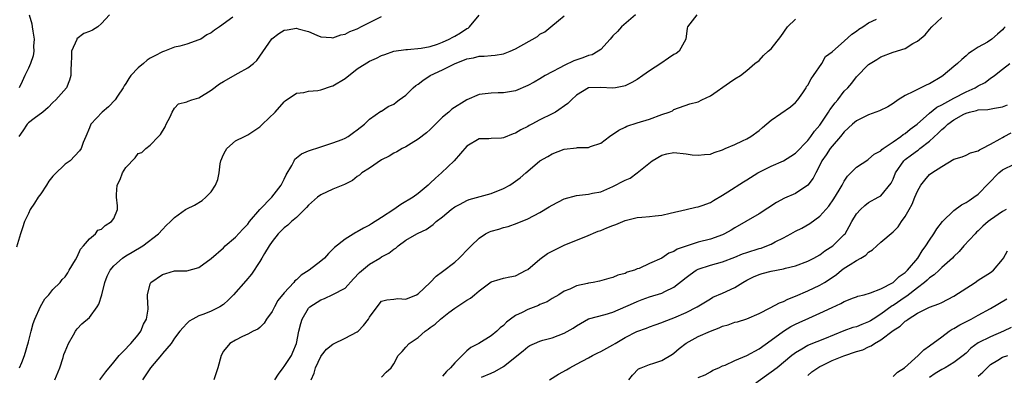
# Model space of a CAD drawing. Units: inches. Extents: x 2562000 to 2565000, y 1518000 to 1521000.
# Drawn here: x 2562814 to 2562975, y 1518570 to 1518628 of the extents above; entities that cross this region are included whole.
import ezdxf

# ---------------------------------------------------------------- set-up
doc = ezdxf.new("R2010")
doc.units = ezdxf.units.IN
doc.header["$MEASUREMENT"] = 0
doc.layers.add('LD25621518_2ft', color=112, linetype='Continuous')

msp = doc.modelspace()

# ---------------------------------------------------------------- linework, layer by layer
at = {"layer": 'LD25621518_2ft'}
for points, elevation in [([(2562848.58, 1518628.58), (2562846.37, 1518627), (2562845.53, 1518626.47), (2562845, 1518626.04), (2562844.31, 1518625.69), (2562843.28, 1518625), (2562843, 1518624.85), (2562841, 1518624.14), (2562839.84, 1518623.84), (2562839, 1518623.65), (2562837.34, 1518623), (2562837, 1518622.9), (2562835.73, 1518622.27), (2562835, 1518621.86), (2562834.49, 1518621.51), (2562833.91, 1518621), (2562833, 1518620.28), (2562831.8, 1518619), (2562831.49, 1518618.51), (2562831, 1518617.69), (2562830.71, 1518617.29), (2562830.56, 1518617), (2562829.61, 1518615.61), (2562829.22, 1518615), (2562828.14, 1518613.86), (2562827.07, 1518613), (2562825.26, 1518611), (2562825, 1518610.42), (2562824.4, 1518609), (2562823.99, 1518607.99), (2562823.64, 1518607), (2562823.38, 1518606.62), (2562821.84, 1518605), (2562821, 1518604.46), (2562819.24, 1518602.76), (2562819, 1518602.48), (2562818.36, 1518601.64), (2562817.96, 1518601), (2562817, 1518599.56), (2562816.57, 1518599), (2562815.98, 1518598.02), (2562815.27, 1518597), (2562815, 1518596.36), (2562814.36, 1518595), (2562814.03, 1518593.97), (2562813.69, 1518593), (2562813, 1518590.8)], 8380), ([(2562828.28, 1518629), (2562827, 1518627.58), (2562826.41, 1518627), (2562825.52, 1518626.48), (2562825, 1518626.23), (2562824.1, 1518625.9), (2562822.95, 1518625.05), (2562822.91, 1518624.91), (2562822.06, 1518623), (2562822.08, 1518622.08), (2562821.99, 1518621), (2562821.94, 1518619.94), (2562821.96, 1518619), (2562821.74, 1518618.26), (2562821.22, 1518617), (2562819.47, 1518615), (2562819, 1518614.56), (2562818.23, 1518613.77), (2562817.36, 1518613), (2562815.93, 1518611.93), (2562815, 1518611.21), (2562814.79, 1518611), (2562814.07, 1518609.93), (2562813.42, 1518609)], 8378), ([(2562815.09, 1518629), (2562815.53, 1518627.53), (2562815.61, 1518627), (2562815.69, 1518626.31), (2562815.9, 1518625), (2562815.84, 1518623.84), (2562815.87, 1518623), (2562815.76, 1518622.24), (2562815.34, 1518621), (2562815, 1518620.23), (2562814.4, 1518619), (2562813.97, 1518618.03), (2562813.45, 1518617)], 8376), ([(2562813.53, 1518571), (2562813.88, 1518571.88), (2562814.36, 1518573), (2562815, 1518575.25), (2562815.42, 1518577), (2562815.76, 1518578.24), (2562816.03, 1518579), (2562816.97, 1518581.03), (2562817.66, 1518582.34), (2562818.31, 1518583), (2562819, 1518583.84), (2562820.2, 1518585), (2562820.53, 1518585.47), (2562821, 1518585.93), (2562821.43, 1518586.57), (2562821.7, 1518587), (2562822.72, 1518588.72), (2562823, 1518589.23), (2562823.51, 1518590.49), (2562824.01, 1518591), (2562825, 1518592.19), (2562826, 1518593), (2562826.39, 1518593.61), (2562827, 1518593.79), (2562827.61, 1518594.39), (2562828.65, 1518595), (2562829, 1518595.53), (2562829.61, 1518597), (2562829.59, 1518597.59), (2562829.47, 1518599), (2562829.47, 1518599.47), (2562829.56, 1518601), (2562830.05, 1518601.95), (2562830.42, 1518603), (2562831, 1518603.9), (2562832.49, 1518605.51), (2562833, 1518606.2), (2562833.63, 1518606.37), (2562834.29, 1518607), (2562835, 1518607.58), (2562836.33, 1518609), (2562836.69, 1518609.31), (2562837.42, 1518610.58), (2562837.59, 1518611), (2562838.24, 1518612.24), (2562838.62, 1518613), (2562839, 1518613.65), (2562839.66, 1518614.34), (2562841, 1518614.69), (2562841.2, 1518614.8), (2562841.85, 1518615), (2562843, 1518615.32), (2562845, 1518616.59), (2562846.36, 1518617.64), (2562847, 1518618.04), (2562849.42, 1518619.42), (2562851, 1518620.29), (2562851.94, 1518621), (2562852.5, 1518621.5), (2562853, 1518622.18), (2562854.96, 1518625.04), (2562856.11, 1518625.89), (2562857, 1518626.44), (2562857.49, 1518626.51), (2562859, 1518626.81), (2562859.29, 1518626.71), (2562861, 1518626.27), (2562862.34, 1518625.66), (2562863, 1518625.38), (2562864.75, 1518625.25), (2562865, 1518625.21), (2562866.3, 1518625.7), (2562867, 1518625.8), (2562867.75, 1518626.25), (2562869, 1518626.68), (2562869.2, 1518626.8), (2562869.58, 1518627), (2562873, 1518628.69)], 8382), ([(2562819.32, 1518569), (2562820.15, 1518571), (2562820.7, 1518572.7), (2562820.82, 1518573.17), (2562821, 1518573.68), (2562821.56, 1518575), (2562822.39, 1518576.39), (2562822.71, 1518577), (2562822.82, 1518577.18), (2562823, 1518577.36), (2562823.78, 1518578.22), (2562825, 1518579.25), (2562826.28, 1518581), (2562826.55, 1518581.45), (2562827.05, 1518582.95), (2562827.56, 1518585), (2562827.94, 1518586.06), (2562828.39, 1518587), (2562829, 1518587.76), (2562830.42, 1518589), (2562831, 1518589.38), (2562832.01, 1518589.99), (2562833.76, 1518591), (2562836.37, 1518593), (2562837, 1518593.73), (2562837.63, 1518594.37), (2562838.31, 1518595), (2562839, 1518595.69), (2562840.81, 1518597), (2562841, 1518597.12), (2562842.28, 1518597.72), (2562843.51, 1518598.49), (2562844.11, 1518599), (2562845, 1518599.91), (2562845.7, 1518601), (2562846.07, 1518601.93), (2562846.3, 1518603), (2562846.49, 1518604.49), (2562846.59, 1518605), (2562847, 1518606.05), (2562847.34, 1518606.66), (2562847.56, 1518607), (2562849, 1518608.29), (2562850.47, 1518609), (2562851, 1518609.27), (2562853, 1518610.58), (2562853.2, 1518610.8), (2562853.43, 1518611), (2562855.52, 1518613), (2562857, 1518614.71), (2562857.15, 1518614.85), (2562859, 1518616.12), (2562860.23, 1518616.23), (2562861, 1518616.45), (2562862.53, 1518616.53), (2562863, 1518616.65), (2562864.76, 1518617.24), (2562865, 1518617.29), (2562867, 1518618.51), (2562869, 1518620.09), (2562871, 1518621.39), (2562872.16, 1518621.84), (2562873, 1518622.32), (2562873.53, 1518622.47), (2562875, 1518623), (2562877, 1518623.27), (2562877.26, 1518623.26), (2562879.48, 1518623.48), (2562881, 1518623.79), (2562882.16, 1518624.16), (2562883, 1518624.48), (2562884.07, 1518625), (2562884.67, 1518625.33), (2562885, 1518625.48), (2562885.97, 1518626.03), (2562887, 1518626.72), (2562887.19, 1518626.81), (2562887.41, 1518627), (2562889, 1518628.93)], 8384), ([(2562826.73, 1518569), (2562827.68, 1518570.32), (2562829, 1518571.91), (2562829.88, 1518573), (2562831, 1518574.11), (2562831.4, 1518574.6), (2562831.79, 1518575), (2562833, 1518576.42), (2562833.42, 1518577), (2562833.87, 1518578.13), (2562834.37, 1518579), (2562834.63, 1518580.63), (2562834.65, 1518581), (2562834.6, 1518581.4), (2562834.53, 1518583), (2562835, 1518584.78), (2562835.09, 1518585), (2562837, 1518586.34), (2562837.54, 1518586.46), (2562839, 1518586.89), (2562841, 1518586.92), (2562843, 1518587.47), (2562845, 1518588.93), (2562847, 1518590.68), (2562847.32, 1518591), (2562849, 1518592.47), (2562850.21, 1518593.79), (2562851, 1518594.58), (2562851.32, 1518595), (2562853, 1518596.99), (2562854.99, 1518599), (2562856.51, 1518601), (2562857, 1518601.98), (2562857.33, 1518602.67), (2562858.25, 1518604.25), (2562858.63, 1518605), (2562858.76, 1518605.24), (2562859, 1518605.46), (2562859.84, 1518606.16), (2562861, 1518606.65), (2562863, 1518607.27), (2562865, 1518607.93), (2562866.51, 1518608.51), (2562867, 1518608.71), (2562867.52, 1518609), (2562868.37, 1518609.63), (2562869, 1518610.06), (2562870.17, 1518611), (2562871, 1518611.83), (2562872.87, 1518613.13), (2562873, 1518613.18), (2562874.08, 1518613.92), (2562875, 1518614.29), (2562875.39, 1518614.61), (2562875.9, 1518615), (2562877, 1518615.78), (2562878.2, 1518617), (2562878.63, 1518617.37), (2562879, 1518617.6), (2562879.79, 1518618.21), (2562881, 1518619.01), (2562883, 1518619.96), (2562884.95, 1518620.95), (2562887, 1518621.75), (2562888.08, 1518621.92), (2562889, 1518622.18), (2562889.82, 1518622.18), (2562891, 1518622.3), (2562891.67, 1518622.33), (2562893, 1518622.56), (2562894.12, 1518623), (2562895, 1518623.38), (2562898.58, 1518625.42), (2562899, 1518625.79), (2562899.79, 1518626.21), (2562900.78, 1518627), (2562902.07, 1518628.07), (2562903, 1518628.8)], 8386), ([(2562914.71, 1518629), (2562912.39, 1518627), (2562911.75, 1518626.25), (2562911, 1518625.55), (2562910.53, 1518625), (2562909, 1518623.31), (2562908.58, 1518623), (2562907.58, 1518622.41), (2562907, 1518622.3), (2562906.06, 1518621.94), (2562904.56, 1518621.44), (2562903, 1518620.68), (2562902.26, 1518620.26), (2562901, 1518619.61), (2562899.88, 1518619), (2562899, 1518618.47), (2562898.07, 1518617.93), (2562897, 1518617.36), (2562895, 1518616.52), (2562893, 1518616.18), (2562892.14, 1518616.14), (2562891, 1518616.13), (2562889.98, 1518615.98), (2562889, 1518615.89), (2562887, 1518615.04), (2562884.53, 1518613.47), (2562884.03, 1518613), (2562883, 1518612.15), (2562881, 1518610.16), (2562880.38, 1518609.62), (2562879, 1518608.54), (2562877.86, 1518607.85), (2562877, 1518607.32), (2562876.38, 1518607), (2562875.51, 1518606.49), (2562875, 1518606.24), (2562874.24, 1518605.76), (2562873, 1518605.14), (2562871, 1518603.81), (2562869.77, 1518603), (2562869.38, 1518602.62), (2562869, 1518602.4), (2562868.22, 1518601.78), (2562866.89, 1518601.11), (2562865, 1518600.33), (2562863, 1518599.43), (2562862.47, 1518599), (2562861, 1518597.69), (2562860.68, 1518597.32), (2562859, 1518595.67), (2562858.21, 1518595), (2562857.6, 1518594.4), (2562857, 1518593.98), (2562856.52, 1518593.48), (2562856.02, 1518593), (2562855, 1518591.73), (2562854.52, 1518591), (2562853.76, 1518589.76), (2562853.33, 1518589), (2562853, 1518588.45), (2562851.65, 1518586.35), (2562850.72, 1518585.28), (2562848.67, 1518583), (2562847.84, 1518582.16), (2562847, 1518581.41), (2562846.41, 1518581), (2562845, 1518580.29), (2562843.8, 1518579.8), (2562843, 1518579.5), (2562842, 1518579), (2562841.38, 1518578.62), (2562841, 1518578.26), (2562840.38, 1518577.62), (2562839.88, 1518577), (2562839, 1518575.85), (2562838.41, 1518575), (2562837, 1518573.35), (2562836.86, 1518573.14), (2562835.03, 1518571), (2562833.74, 1518569)], 8388), ([(2562924.79, 1518629), (2562923.26, 1518627), (2562923.19, 1518626.81), (2562922.95, 1518625), (2562921.89, 1518623), (2562921.38, 1518622.62), (2562921, 1518622.44), (2562920.13, 1518621.87), (2562918.86, 1518621), (2562917, 1518619.79), (2562915.9, 1518619), (2562915, 1518618.38), (2562914.11, 1518617.89), (2562913, 1518617.31), (2562912.76, 1518617.24), (2562911.41, 1518617), (2562910.92, 1518616.92), (2562909, 1518617.06), (2562907, 1518616.98), (2562905, 1518615.76), (2562904.17, 1518615), (2562903.57, 1518614.43), (2562901.55, 1518613), (2562901, 1518612.7), (2562899, 1518611.71), (2562897.68, 1518611), (2562897.22, 1518610.78), (2562897, 1518610.65), (2562895.89, 1518610.11), (2562895, 1518609.54), (2562894.58, 1518609.42), (2562893, 1518608.75), (2562892.69, 1518608.69), (2562891, 1518608.66), (2562890.61, 1518608.61), (2562889, 1518608.58), (2562887, 1518607.38), (2562884.93, 1518605), (2562882.83, 1518603), (2562881.83, 1518602.17), (2562881, 1518601.3), (2562880.83, 1518601.17), (2562880.67, 1518601), (2562879, 1518599.63), (2562878.17, 1518599), (2562876.16, 1518597.84), (2562874.99, 1518597), (2562873, 1518595.68), (2562871.35, 1518594.65), (2562871, 1518594.4), (2562870.04, 1518593.95), (2562869, 1518593.3), (2562868.78, 1518593.22), (2562867, 1518592.14), (2562865.24, 1518590.76), (2562865, 1518590.46), (2562864.26, 1518589.74), (2562863.6, 1518589), (2562863, 1518588.5), (2562861.09, 1518587), (2562859.78, 1518586.22), (2562859, 1518585.46), (2562858.75, 1518585.25), (2562858.57, 1518585), (2562857, 1518583.32), (2562855.97, 1518582.03), (2562855.38, 1518581), (2562855, 1518580.22), (2562854.09, 1518579), (2562853.69, 1518578.31), (2562853, 1518577.6), (2562852.68, 1518577.32), (2562851.9, 1518577), (2562851, 1518576.5), (2562850.13, 1518576.13), (2562849, 1518575.55), (2562848.07, 1518575), (2562847, 1518573.69), (2562846.62, 1518573), (2562846.12, 1518571), (2562845.83, 1518570.17), (2562845.46, 1518569)], 8390), ([(2562873, 1518569.47), (2562873.74, 1518570.26), (2562874.56, 1518571), (2562875, 1518571.66), (2562875.73, 1518573), (2562876.36, 1518573.64), (2562877, 1518574.4), (2562877.53, 1518575), (2562879, 1518575.97), (2562880.14, 1518577), (2562880.67, 1518577.33), (2562881, 1518577.6), (2562881.82, 1518578.18), (2562882.68, 1518579), (2562884.05, 1518580.05), (2562885, 1518580.76), (2562887, 1518582.07), (2562887.59, 1518582.41), (2562888.26, 1518583), (2562889, 1518583.61), (2562891, 1518585.11), (2562892.45, 1518585.55), (2562893, 1518585.73), (2562894.08, 1518585.92), (2562895, 1518586.11), (2562896.73, 1518587), (2562897, 1518587.16), (2562899, 1518588.84), (2562900.26, 1518589.74), (2562901, 1518590.14), (2562903, 1518591.11), (2562905, 1518591.97), (2562906.55, 1518592.55), (2562908.57, 1518593.43), (2562909, 1518593.55), (2562910, 1518594), (2562911, 1518594.39), (2562911.45, 1518594.55), (2562913, 1518595.2), (2562915, 1518595.66), (2562915.75, 1518595.75), (2562917, 1518595.82), (2562917.95, 1518595.95), (2562919, 1518596.06), (2562920.41, 1518596.41), (2562923, 1518597.01), (2562924.63, 1518597.37), (2562925, 1518597.43), (2562925.65, 1518597.65), (2562927, 1518598.16), (2562927.51, 1518598.49), (2562929, 1518599.34), (2562929.88, 1518599.88), (2562932.44, 1518601.56), (2562933, 1518601.88), (2562934.82, 1518603), (2562937, 1518604.12), (2562939, 1518605.01), (2562940.24, 1518605.76), (2562941, 1518606.27), (2562943, 1518608.33), (2562943.52, 1518609), (2562944.13, 1518609.87), (2562945, 1518610.88), (2562946.43, 1518613), (2562946.64, 1518613.36), (2562947.49, 1518614.51), (2562947.93, 1518615), (2562949, 1518616.42), (2562949.57, 1518617), (2562950.23, 1518617.77), (2562951, 1518618.81), (2562953, 1518620.81), (2562953.24, 1518621), (2562954.34, 1518621.66), (2562955, 1518622.09), (2562957, 1518622.85), (2562959, 1518623.47), (2562960.25, 1518624.25), (2562961, 1518624.64), (2562962.3, 1518625.7), (2562963, 1518626.57), (2562963.38, 1518627), (2562965, 1518628.53)], 8396), ([(2562855.45, 1518569), (2562856.05, 1518569.95), (2562856.82, 1518571), (2562857, 1518571.22), (2562858.18, 1518573), (2562858.44, 1518573.56), (2562859, 1518575), (2562859.39, 1518577), (2562859.72, 1518578.28), (2562859.96, 1518579), (2562861, 1518580.77), (2562861.21, 1518581), (2562863, 1518582.16), (2562863.62, 1518582.38), (2562865, 1518583.01), (2562867, 1518584.09), (2562868.39, 1518585.61), (2562869.38, 1518586.62), (2562871, 1518587.99), (2562872.72, 1518589), (2562873, 1518589.19), (2562874.2, 1518589.8), (2562875, 1518590.47), (2562875.34, 1518590.66), (2562875.74, 1518591), (2562877, 1518591.93), (2562878.79, 1518593), (2562879, 1518593.11), (2562880.3, 1518593.7), (2562881.48, 1518594.52), (2562881.98, 1518595), (2562883, 1518595.79), (2562884.43, 1518597), (2562885, 1518597.43), (2562885.88, 1518597.88), (2562887, 1518598.49), (2562887.37, 1518598.63), (2562891, 1518599.65), (2562893, 1518600.44), (2562894.04, 1518601), (2562894.62, 1518601.38), (2562895.78, 1518602.22), (2562896.69, 1518603), (2562897, 1518603.29), (2562899, 1518604.97), (2562900.29, 1518605.71), (2562901, 1518606.15), (2562903, 1518606.92), (2562905, 1518607.13), (2562905.16, 1518607.16), (2562907, 1518607.18), (2562907.33, 1518607.33), (2562909, 1518607.87), (2562910.45, 1518609), (2562911.96, 1518610.04), (2562913, 1518610.54), (2562913.29, 1518610.71), (2562915, 1518611.21), (2562917, 1518611.86), (2562919, 1518612.6), (2562920.24, 1518613), (2562920.77, 1518613.23), (2562921, 1518613.41), (2562923.63, 1518614.37), (2562925, 1518614.7), (2562925.57, 1518615), (2562927, 1518615.66), (2562930.12, 1518617.88), (2562931, 1518618.46), (2562931.96, 1518619), (2562933, 1518619.84), (2562934.3, 1518621), (2562935, 1518621.5), (2562935.71, 1518622.29), (2562936.51, 1518623), (2562937, 1518623.39), (2562938.59, 1518625.41), (2562939.69, 1518627), (2562941, 1518628.28)], 8392), ([(2562861.42, 1518569), (2562861.92, 1518570.08), (2562862.16, 1518571), (2562863, 1518572.83), (2562863.1, 1518573), (2562863.93, 1518574.07), (2562865, 1518574.88), (2562865.07, 1518574.93), (2562867, 1518575.87), (2562869, 1518576.91), (2562869.12, 1518577), (2562870.04, 1518577.96), (2562870.84, 1518579), (2562871, 1518579.3), (2562872.26, 1518581), (2562873, 1518581.92), (2562873.83, 1518582.17), (2562875, 1518582.28), (2562875.64, 1518582.36), (2562877, 1518582.26), (2562878.71, 1518583), (2562879, 1518583.14), (2562881, 1518585), (2562881.98, 1518586.02), (2562883, 1518586.79), (2562885, 1518588.36), (2562885.74, 1518589), (2562887.35, 1518590.65), (2562887.72, 1518591), (2562889, 1518592.29), (2562890.08, 1518593), (2562890.7, 1518593.3), (2562891, 1518593.41), (2562892.23, 1518593.77), (2562893, 1518594.01), (2562893.79, 1518594.21), (2562895.25, 1518594.75), (2562897, 1518595.47), (2562899, 1518596.51), (2562900.54, 1518597.46), (2562901, 1518597.73), (2562903, 1518598.74), (2562905, 1518599.3), (2562907, 1518599.51), (2562907.66, 1518599.66), (2562909, 1518599.9), (2562911, 1518600.8), (2562911.39, 1518601), (2562912.48, 1518601.52), (2562913, 1518601.83), (2562913.83, 1518602.17), (2562915, 1518603), (2562917.42, 1518605), (2562919, 1518605.94), (2562919.87, 1518606.13), (2562921, 1518606.34), (2562923, 1518606.15), (2562924.01, 1518605.99), (2562925, 1518605.9), (2562926.04, 1518606.04), (2562927, 1518606.11), (2562927.64, 1518606.36), (2562929, 1518606.82), (2562929.12, 1518606.88), (2562929.42, 1518607), (2562931, 1518607.69), (2562932.26, 1518608.26), (2562933, 1518608.63), (2562933.66, 1518609), (2562935, 1518609.97), (2562935.55, 1518610.45), (2562937, 1518611.68), (2562940.14, 1518613.86), (2562941, 1518614.57), (2562941.37, 1518615), (2562942.16, 1518616.16), (2562942.71, 1518617), (2562942.81, 1518617.19), (2562943, 1518617.44), (2562943.53, 1518618.47), (2562943.95, 1518619), (2562945.32, 1518621), (2562945.89, 1518622.11), (2562947, 1518622.89), (2562947.05, 1518622.95), (2562949, 1518624.63), (2562950.21, 1518625.79), (2562951, 1518626.32), (2562951.38, 1518626.62), (2562952.06, 1518627), (2562953, 1518627.66), (2562954.28, 1518628.28)], 8394), ([(2562975.4, 1518627), (2562975.23, 1518626.77), (2562975, 1518626.51), (2562974.18, 1518625.82), (2562973.24, 1518625), (2562972.51, 1518624.51), (2562971, 1518623.68), (2562970.02, 1518623), (2562969.38, 1518622.62), (2562969, 1518622.22), (2562968.33, 1518621.67), (2562967.62, 1518621), (2562967, 1518620.5), (2562965.25, 1518619), (2562965, 1518618.84), (2562963, 1518617.67), (2562962.54, 1518617.46), (2562961.59, 1518617), (2562961, 1518616.73), (2562960.39, 1518616.39), (2562959, 1518615.73), (2562957.85, 1518615), (2562957, 1518614.42), (2562956.13, 1518613.87), (2562954.79, 1518613.21), (2562953, 1518612.54), (2562951, 1518611.55), (2562950.36, 1518611), (2562949, 1518609.76), (2562948.39, 1518609), (2562947, 1518607.42), (2562946.67, 1518607), (2562946.02, 1518605.98), (2562945.33, 1518605), (2562945, 1518604.29), (2562944.3, 1518603), (2562943.88, 1518602.12), (2562943.03, 1518601), (2562943, 1518600.97), (2562941, 1518599.64), (2562939.15, 1518598.85), (2562937.84, 1518598.16), (2562935, 1518596.31), (2562932.8, 1518595), (2562931, 1518593.98), (2562930.41, 1518593.59), (2562929.34, 1518593), (2562929, 1518592.85), (2562927, 1518592.14), (2562925, 1518591.61), (2562923.02, 1518590.98), (2562921.52, 1518590.48), (2562921, 1518590.1), (2562920.16, 1518589.83), (2562919, 1518589.01), (2562917, 1518588.12), (2562915.32, 1518587.32), (2562915, 1518587.22), (2562914.54, 1518587), (2562913.32, 1518586.68), (2562913, 1518586.48), (2562911.8, 1518586.2), (2562911, 1518585.82), (2562910.34, 1518585.66), (2562908.78, 1518585.22), (2562907.73, 1518585), (2562907, 1518584.88), (2562906.83, 1518584.83), (2562905, 1518584.43), (2562903.93, 1518583.93), (2562903, 1518583.56), (2562902.11, 1518583), (2562901, 1518582.39), (2562900.17, 1518581.83), (2562899, 1518581.37), (2562898.77, 1518581.23), (2562897, 1518580.55), (2562896.08, 1518580.08), (2562895, 1518579.58), (2562894.16, 1518579), (2562893.5, 1518578.5), (2562893, 1518577.96), (2562892.46, 1518577.54), (2562891.92, 1518577), (2562891, 1518576.22), (2562888.96, 1518575), (2562887.68, 1518574.32), (2562887, 1518573.77), (2562885, 1518571.79), (2562884.31, 1518571), (2562883.65, 1518570.35), (2562883, 1518569.6)], 8398), ([(2562889.42, 1518569.42), (2562891, 1518570.12), (2562891.62, 1518570.38), (2562893, 1518571.17), (2562896.24, 1518573.76), (2562897, 1518574.42), (2562897.37, 1518574.63), (2562898.13, 1518575), (2562899, 1518575.38), (2562899.5, 1518575.5), (2562901, 1518575.92), (2562903, 1518576.67), (2562904.48, 1518577.52), (2562905, 1518577.88), (2562907, 1518579.02), (2562909.72, 1518579.72), (2562911, 1518580.1), (2562914.37, 1518581.63), (2562915, 1518581.9), (2562915.82, 1518582.18), (2562917, 1518582.62), (2562919, 1518583.25), (2562919.52, 1518583.51), (2562921, 1518584.22), (2562923, 1518585.8), (2562923.69, 1518586.31), (2562924.67, 1518587), (2562925, 1518587.18), (2562927, 1518587.84), (2562929, 1518588.37), (2562931, 1518589.16), (2562932.3, 1518589.7), (2562933, 1518589.95), (2562935, 1518590.58), (2562935.34, 1518590.66), (2562936.27, 1518591), (2562937, 1518591.31), (2562937.67, 1518591.67), (2562939, 1518592.35), (2562940.24, 1518593), (2562941, 1518593.43), (2562942.05, 1518593.95), (2562943.33, 1518594.67), (2562945, 1518595.89), (2562946.45, 1518597.55), (2562947.27, 1518598.73), (2562948.15, 1518600.15), (2562948.65, 1518601), (2562948.76, 1518601.24), (2562949, 1518601.65), (2562949.53, 1518602.47), (2562950.09, 1518603), (2562951, 1518603.96), (2562952.84, 1518605.16), (2562953, 1518605.25), (2562953.93, 1518606.07), (2562955, 1518606.64), (2562955.17, 1518606.83), (2562955.4, 1518607), (2562957, 1518608.13), (2562958.3, 1518609), (2562958.69, 1518609.31), (2562959, 1518609.48), (2562959.83, 1518610.17), (2562960.99, 1518611), (2562963, 1518612.8), (2562964.2, 1518613.8), (2562965, 1518614.19), (2562967, 1518615.3), (2562969, 1518616.32), (2562970.51, 1518617), (2562971, 1518617.33), (2562972.13, 1518617.87), (2562973, 1518618.59), (2562973.27, 1518618.73), (2562973.65, 1518619), (2562975, 1518620.04), (2562976.21, 1518621)], 8400), ([(2562900.56, 1518569), (2562902.08, 1518569.92), (2562903.35, 1518570.65), (2562903.92, 1518571), (2562905, 1518571.56), (2562907, 1518572.62), (2562907.66, 1518573), (2562908.54, 1518573.46), (2562909, 1518573.68), (2562911, 1518574.78), (2562911.34, 1518575), (2562913, 1518575.97), (2562914.93, 1518576.93), (2562916.5, 1518577.5), (2562917, 1518577.7), (2562917.95, 1518578.05), (2562919, 1518578.4), (2562919.41, 1518578.59), (2562921, 1518579.17), (2562923, 1518580.05), (2562924.84, 1518581), (2562927, 1518582.33), (2562927.43, 1518582.57), (2562929, 1518583.25), (2562931, 1518584.2), (2562932.33, 1518585), (2562933, 1518585.38), (2562934.08, 1518585.92), (2562935, 1518586.33), (2562935.52, 1518586.48), (2562937, 1518586.85), (2562939, 1518587.22), (2562939.33, 1518587.33), (2562941, 1518587.76), (2562943, 1518588.48), (2562944.01, 1518589), (2562945, 1518589.55), (2562945.82, 1518590.18), (2562947.09, 1518591), (2562949, 1518592.86), (2562949.12, 1518593), (2562949.82, 1518594.18), (2562950.26, 1518595), (2562951, 1518596.27), (2562951.65, 1518597), (2562952.37, 1518597.63), (2562953, 1518598.13), (2562954.58, 1518599), (2562955, 1518599.25), (2562956.67, 1518601.33), (2562957, 1518602), (2562957.41, 1518603), (2562958.79, 1518605), (2562959, 1518605.19), (2562960.03, 1518605.97), (2562961, 1518606.69), (2562961.19, 1518606.81), (2562961.42, 1518607), (2562963, 1518608.24), (2562964.44, 1518609.56), (2562965, 1518610.14), (2562965.5, 1518610.5), (2562965.99, 1518611), (2562967, 1518611.73), (2562968.65, 1518612.65), (2562969, 1518612.83), (2562969.57, 1518613), (2562970.74, 1518613.26), (2562971, 1518613.35), (2562972.58, 1518613.42), (2562973.65, 1518613.65), (2562975, 1518613.86), (2562975.79, 1518614.21)], 8402), ([(2562913.62, 1518569), (2562914.22, 1518569.78), (2562915.19, 1518570.81), (2562915.62, 1518571), (2562917, 1518571.5), (2562917.72, 1518571.72), (2562919, 1518572.16), (2562920.77, 1518573.23), (2562921, 1518573.4), (2562921.86, 1518574.14), (2562923, 1518575.05), (2562925, 1518576.11), (2562927, 1518577.03), (2562928.43, 1518577.57), (2562929, 1518577.83), (2562929.94, 1518578.06), (2562931, 1518578.48), (2562931.44, 1518578.56), (2562933, 1518579.05), (2562935, 1518579.91), (2562936.83, 1518580.83), (2562938.34, 1518581.66), (2562939, 1518581.87), (2562939.73, 1518582.27), (2562941, 1518582.74), (2562943, 1518583.64), (2562945, 1518584.57), (2562945.73, 1518585), (2562946.51, 1518585.49), (2562947.69, 1518586.31), (2562948.56, 1518587), (2562949, 1518587.33), (2562949.95, 1518587.95), (2562951, 1518588.6), (2562951.7, 1518589), (2562952.51, 1518589.49), (2562953, 1518589.99), (2562953.65, 1518590.35), (2562954.33, 1518591), (2562955, 1518591.6), (2562957, 1518593.3), (2562957.85, 1518594.15), (2562958.41, 1518595), (2562959, 1518595.82), (2562959.68, 1518597), (2562960.14, 1518597.86), (2562960.61, 1518599), (2562961, 1518600.02), (2562961.58, 1518601), (2562962.2, 1518601.8), (2562963, 1518602.73), (2562963.35, 1518603), (2562965, 1518604.08), (2562967, 1518605.26), (2562968.37, 1518605.63), (2562969, 1518605.92), (2562969.72, 1518606.28), (2562971, 1518606.62), (2562971.19, 1518606.81), (2562971.63, 1518607), (2562973, 1518607.72), (2562974.59, 1518608.59), (2562975, 1518608.85), (2562975.28, 1518609), (2562976.43, 1518609.57)], 8404), ([(2562925, 1518569.41), (2562926.16, 1518569.84), (2562927, 1518570.34), (2562927.42, 1518570.58), (2562928.41, 1518571), (2562929, 1518571.28), (2562929.44, 1518571.44), (2562931, 1518572.19), (2562933, 1518573.02), (2562935, 1518574.1), (2562937, 1518575.54), (2562938.99, 1518577.01), (2562940.23, 1518577.77), (2562941, 1518578.18), (2562941.56, 1518578.44), (2562943.15, 1518579.15), (2562945, 1518579.94), (2562947, 1518580.91), (2562948.45, 1518581.55), (2562949, 1518581.9), (2562950.49, 1518582.49), (2562951, 1518582.67), (2562951.23, 1518582.77), (2562952.25, 1518583), (2562953.28, 1518583.28), (2562955, 1518583.98), (2562957, 1518584.99), (2562958, 1518586), (2562959, 1518586.64), (2562959.17, 1518586.83), (2562959.38, 1518587), (2562961.05, 1518589), (2562961.78, 1518590.22), (2562962.41, 1518591), (2562963, 1518591.94), (2562963.73, 1518593), (2562964.19, 1518593.81), (2562965.15, 1518595), (2562967, 1518596.85), (2562968.24, 1518597.76), (2562969, 1518598.16), (2562969.5, 1518598.5), (2562970.28, 1518599), (2562971, 1518599.5), (2562974.39, 1518603), (2562975, 1518603.49), (2562977, 1518604.51)], 8406), ([(2562975.59, 1518597), (2562975, 1518596.69), (2562973, 1518595.31), (2562972.62, 1518595), (2562971.76, 1518594.24), (2562971, 1518593.47), (2562970.74, 1518593.26), (2562970.48, 1518593), (2562968.64, 1518591), (2562967.88, 1518590.12), (2562967, 1518589.26), (2562966.77, 1518589), (2562965, 1518587.44), (2562964.56, 1518587), (2562963.75, 1518586.25), (2562963, 1518585.77), (2562962.61, 1518585.39), (2562962.16, 1518585), (2562961, 1518584.13), (2562959.25, 1518582.75), (2562959, 1518582.61), (2562957, 1518581.21), (2562956.86, 1518581.14), (2562955, 1518579.79), (2562953.75, 1518579), (2562953.3, 1518578.7), (2562953, 1518578.52), (2562951.89, 1518578.11), (2562951, 1518577.73), (2562950.42, 1518577.58), (2562948.94, 1518577.06), (2562945.76, 1518575.76), (2562943.25, 1518574.75), (2562943, 1518574.62), (2562942.04, 1518574.04), (2562941, 1518573.45), (2562940.74, 1518573.26), (2562940.4, 1518573), (2562937.97, 1518571), (2562937, 1518570.24), (2562934.47, 1518568.47)], 8408), ([(2562943, 1518569.73), (2562943.66, 1518570.34), (2562945, 1518571.2), (2562945.37, 1518571.37), (2562947, 1518572.2), (2562948.94, 1518572.94), (2562951, 1518573.66), (2562952.05, 1518573.95), (2562953, 1518574.44), (2562953.42, 1518574.58), (2562953.96, 1518575), (2562955, 1518575.58), (2562957, 1518577.12), (2562958.2, 1518577.8), (2562959, 1518578.63), (2562959.24, 1518578.76), (2562959.51, 1518579), (2562961, 1518579.94), (2562963, 1518580.97), (2562964.53, 1518581.47), (2562965, 1518581.73), (2562967, 1518582.73), (2562970.47, 1518585), (2562971, 1518585.38), (2562973, 1518586.66), (2562973.49, 1518587), (2562975, 1518588.77), (2562975.17, 1518589), (2562975.8, 1518590.2)], 8410), ([(2562957, 1518569.57), (2562957.75, 1518570.25), (2562958.89, 1518571), (2562961.13, 1518573), (2562962.06, 1518573.94), (2562963, 1518574.58), (2562965, 1518576.09), (2562966.23, 1518577), (2562966.69, 1518577.31), (2562967, 1518577.46), (2562967.96, 1518578.04), (2562969.28, 1518578.72), (2562969.86, 1518579), (2562971, 1518579.62), (2562973, 1518580.74), (2562975.68, 1518582.32)], 8412), ([(2562976.42, 1518577.58), (2562975.14, 1518577), (2562973, 1518576.08), (2562971, 1518575.08), (2562969.79, 1518574.21), (2562969, 1518573.41), (2562968.53, 1518573), (2562967, 1518571.84), (2562965.58, 1518571), (2562965, 1518570.71), (2562963.95, 1518570.05), (2562963, 1518569.4)], 8414), ([(2562971, 1518569.62), (2562971.75, 1518570.25), (2562972.46, 1518571), (2562973, 1518571.5), (2562974.23, 1518572.23), (2562975, 1518572.72), (2562975.85, 1518573)], 8416)]:
    msp.add_lwpolyline(points, dxfattribs=dict(at, elevation=elevation))

doc.saveas('drawing.dxf')
